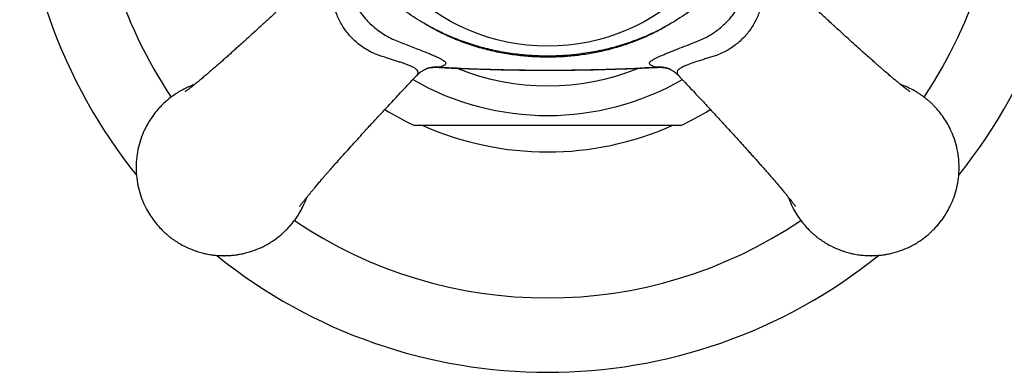
# Model space of a CAD drawing. Units: millimetres. Extents: x 40 to 838, y 51 to 1148.
# Drawn here: x 89 to 145, y 285 to 305 of the extents above; entities that cross this region are included whole.
import ezdxf

# ---------------------------------------------------------------- set-up
doc = ezdxf.new("R2010")
doc.units = ezdxf.units.MM
doc.header["$LTSCALE"] = 4

msp = doc.modelspace()

# ---------------------------------------------------------------- linework, layer by layer
at = {"color": 7, "linetype": 'Continuous', "lineweight": 25}
for p, q in [((111.73, 302.448), (111.717, 302.443)), ((126.073, 302.063), (126.076, 302.06))]:
    msp.add_line(p, q, dxfattribs=at)
at = {"color": 8, "linetype": 'Continuous', "lineweight": 25}
for p, q in [((112.505, 302.543), (112.305, 302.539)), ((124.936, 302.538), (124.737, 302.543))]:
    msp.add_line(p, q, dxfattribs=at)
at = {"color": 7, "linetype": 'Continuous', "lineweight": 25}
msp.add_circle((118.621, 315.233), 11.5, dxfattribs=at)
for radius, start, end in [(30, 321.1665, 38.8455), (30, 180, 218.8634), (17.7, 238.5059, 244.6965), (17.7, 295.2963, 301.4969), (17.5, 246.1313, 293.8372), (30, 231.1854, 308.8312)]:
    msp.add_arc((118.621, 315.233), radius, start, end, dxfattribs=at)
at = {"color": 8, "linetype": 'Continuous', "lineweight": 25}
for centre, radius, start, end in [((118.621, 315.233), 25.781, 326.0711, 33.9386), ((118.621, 315.233), 25.781, 180, 213.9385), ((112.329, 300.773), 1.779, 84.3225, 109.6773), ((118.621, 315.233), 13.75, 248.1825, 291.8634), ((124.913, 300.773), 1.779, 69.9525, 95.6783), ((118.621, 315.233), 15.433, 240.2566, 299.7514), ((118.621, 315.233), 25.781, 236.0715, 303.9328)]:
    msp.add_arc(centre, radius, start, end, dxfattribs=at)
at = {"color": 7, "linetype": 'Continuous', "lineweight": 25}
for points, knots in [([(105.447, 307.787), (105.342, 307.688), (105.021, 307.381), (104.498, 306.889), (103.898, 306.326), (103.353, 305.819), (102.86, 305.364), (102.419, 304.958), (102.01, 304.584), (101.637, 304.246), (101.306, 303.946), (101.037, 303.704), (100.821, 303.51), (100.633, 303.342), (100.446, 303.175), (100.24, 302.993), (100.023, 302.801), (99.808, 302.614), (99.61, 302.442), (99.426, 302.283), (99.241, 302.125), (99.05, 301.963), (98.865, 301.808), (98.695, 301.668), (98.54, 301.542), (98.403, 301.433), (98.301, 301.352), (98.225, 301.294), (98.167, 301.249), (98.11, 301.207), (98.063, 301.172), (98.03, 301.15), (98.027, 301.147), (98.025, 301.146)], [0, 0, 0, 0, 0.034186, 0.10495, 0.169967, 0.229462, 0.283535, 0.332276, 0.375766, 0.419972, 0.457255, 0.487724, 0.511468, 0.530991, 0.552952, 0.577694, 0.605179, 0.633767, 0.659942, 0.683729, 0.709511, 0.73946, 0.769587, 0.797879, 0.82647, 0.855927, 0.882481, 0.897611, 0.915832, 0.937444, 0.96095, 0.981547, 1, 1, 1, 1]), ([(111.594, 305.029), (111.432, 305.126), (111.108, 305.319), (110.596, 305.667), (110.069, 306.088), (109.558, 306.59), (109.11, 307.133), (108.736, 307.673), (108.517, 308.038), (108.417, 308.206)], [0, 0, 0, 0, 0.124229, 0.248422, 0.408137, 0.567807, 0.719521, 0.871311, 1, 1, 1, 1]), ([(128.825, 308.206), (128.668, 307.947), (128.433, 307.557), (128.074, 307.065), (127.715, 306.629), (127.241, 306.145), (126.684, 305.694), (126.146, 305.328), (125.814, 305.129), (125.648, 305.029)], [0, 0, 0, 0, 0.199445, 0.300027, 0.400598, 0.571748, 0.745009, 0.872317, 1, 1, 1, 1]), ([(139.213, 301.149), (139.213, 301.148), (139.217, 301.146), (139.202, 301.157), (139.171, 301.179), (139.129, 301.21), (139.071, 301.253), (138.992, 301.313), (138.891, 301.392), (138.775, 301.484), (138.653, 301.582), (138.532, 301.68), (138.417, 301.775), (138.292, 301.88), (138.143, 302.004), (137.967, 302.154), (137.786, 302.309), (137.619, 302.453), (137.466, 302.586), (137.312, 302.72), (137.134, 302.877), (136.921, 303.065), (136.661, 303.295), (136.354, 303.57), (135.999, 303.889), (135.599, 304.251), (135.15, 304.659), (134.652, 305.115), (134.104, 305.62), (133.503, 306.177), (132.849, 306.789), (132.273, 307.332), (131.917, 307.671), (131.795, 307.787)], [0, 0, 0, 0, 0.0049877, 0.0238431, 0.0412779, 0.0590014, 0.0778316, 0.1002145, 0.1263336, 0.1527717, 0.1771837, 0.1994195, 0.2190775, 0.2370413, 0.2609561, 0.2891573, 0.3162729, 0.3389207, 0.3579259, 0.3776815, 0.3988197, 0.4254713, 0.4563155, 0.4919696, 0.5325427, 0.5780695, 0.6286275, 0.6842974, 0.7451609, 0.8113041, 0.8828225, 0.9599286, 1, 1, 1, 1]), ([(107.434, 306.628), (107.434, 306.628), (107.461, 306.562), (107.548, 306.364), (107.719, 306.039), (107.965, 305.663), (108.239, 305.316), (108.54, 305.003), (108.857, 304.726), (109.21, 304.466), (109.598, 304.235), (109.876, 304.104), (110.016, 304.046), (110.016, 304.046)], [0, 0, 0, 0, 0.0000157, 0.0593601, 0.1784641, 0.297992, 0.4170436, 0.5272408, 0.6378263, 0.7480414, 0.8739979, 0.9999843, 1, 1, 1, 1]), ([(127.226, 304.046), (127.226, 304.046), (127.287, 304.071), (127.445, 304.141), (127.698, 304.268), (127.982, 304.437), (128.26, 304.631), (128.52, 304.84), (128.757, 305.06), (128.974, 305.289), (129.176, 305.533), (129.395, 305.835), (129.614, 306.2), (129.748, 306.484), (129.808, 306.628), (129.808, 306.628)], [0, 0, 0, 0, 0.000016, 0.055024, 0.142705, 0.23038, 0.32104, 0.4117, 0.493207, 0.574712, 0.65879, 0.742867, 0.870348, 0.999984, 1, 1, 1, 1]), ([(125.648, 305.029), (125.421, 304.895), (124.967, 304.627), (124.251, 304.281), (123.513, 303.975), (122.755, 303.716), (121.974, 303.5), (121.171, 303.329), (120.35, 303.205), (119.499, 303.127), (118.626, 303.099), (117.735, 303.127), (116.848, 303.209), (115.963, 303.348), (115.067, 303.548), (114.171, 303.814), (113.28, 304.152), (112.414, 304.55), (111.867, 304.869), (111.594, 305.029)], [0, 0, 0, 0, 0.053658, 0.107542, 0.161818, 0.216149, 0.27043, 0.326594, 0.38281, 0.438978, 0.500021, 0.559963, 0.619906, 0.680846, 0.741784, 0.806257, 0.870911, 0.935549, 1, 1, 1, 1]), ([(125.648, 305.029), (125.352, 304.865), (124.76, 304.538), (123.826, 304.134), (122.868, 303.795), (121.889, 303.529), (120.893, 303.335), (119.886, 303.211), (118.873, 303.158), (117.874, 303.175), (116.892, 303.261), (115.929, 303.41), (114.979, 303.624), (114.046, 303.903), (113.17, 304.235), (112.35, 304.607), (111.846, 304.888), (111.594, 305.029)], [0, 0, 0, 0, 0.068928, 0.138053, 0.207191, 0.276137, 0.344946, 0.413926, 0.482908, 0.551719, 0.617698, 0.683916, 0.7502, 0.81639, 0.882347, 0.941174, 1, 1, 1, 1]), ([(110.016, 304.046), (110.016, 304.046), (110.139, 303.999), (110.397, 303.899), (110.778, 303.751), (111.152, 303.605), (111.506, 303.466), (111.832, 303.337), (112.123, 303.217), (112.37, 303.108), (112.535, 303.026), (112.669, 302.95), (112.769, 302.879), (112.831, 302.801), (112.836, 302.73), (112.781, 302.664), (112.675, 302.601), (112.562, 302.562), (112.505, 302.543)], [0, 0, 0, 0, 0.0000085, 0.0583728, 0.1236148, 0.1890388, 0.2542469, 0.3227424, 0.3914501, 0.4604145, 0.5291256, 0.5640974, 0.6359682, 0.7081109, 0.7800217, 0.8532529, 0.9267175, 1, 1, 1, 1]), ([(124.737, 302.543), (124.694, 302.557), (124.609, 302.586), (124.514, 302.631), (124.446, 302.678), (124.411, 302.728), (124.408, 302.78), (124.435, 302.834), (124.494, 302.894), (124.584, 302.957), (124.699, 303.022), (124.837, 303.091), (125.003, 303.166), (125.193, 303.247), (125.403, 303.333), (125.633, 303.425), (125.884, 303.524), (126.224, 303.657), (126.668, 303.83), (127.037, 303.973), (127.226, 304.046), (127.226, 304.046)], [0, 0, 0, 0, 0.053966, 0.107928, 0.163232, 0.218533, 0.270759, 0.322982, 0.376784, 0.430581, 0.478877, 0.527172, 0.576925, 0.626678, 0.674887, 0.723097, 0.772767, 0.822439, 0.91028, 0.999991, 1, 1, 1, 1]), ([(111.175, 302.059), (111.176, 302.06), (111.207, 302.096), (111.272, 302.155), (111.36, 302.231), (111.446, 302.295), (111.526, 302.347), (111.599, 302.388), (111.657, 302.417), (111.699, 302.436), (111.724, 302.446), (111.729, 302.447), (111.731, 302.448)], [0, 0, 0, 0, 0.003974, 0.1284329, 0.2456419, 0.3513681, 0.4718031, 0.586313, 0.69915, 0.813696, 0.9324015, 1, 1, 1, 1]), ([(111.718, 302.444), (111.729, 302.448), (111.788, 302.473), (111.915, 302.505), (112.092, 302.532), (112.227, 302.54), (112.295, 302.534), (112.305, 302.533)], [0, 0, 0, 0, 0.062584, 0.346981, 0.646903, 0.950054, 1, 1, 1, 1]), ([(112.31, 302.536), (112.517, 302.525), (113.261, 302.483), (114.552, 302.435), (116.191, 302.39), (117.854, 302.369), (119.538, 302.37), (121.228, 302.394), (122.911, 302.442), (124.143, 302.49), (124.814, 302.529), (124.931, 302.535)], [0, 0, 0, 0, 0.049144, 0.177001, 0.307044, 0.438691, 0.572085, 0.707068, 0.840379, 0.971947, 1, 1, 1, 1]), ([(112.505, 302.543), (113.148, 302.51), (114.433, 302.444), (116.365, 302.392), (118.3, 302.37), (120.341, 302.382), (122.488, 302.43), (123.987, 302.505), (124.737, 302.543)], [0, 0, 0, 0, 0.157767, 0.315625, 0.473738, 0.631933, 0.815898, 1, 1, 1, 1]), ([(124.936, 302.532), (124.969, 302.534), (125.061, 302.539), (125.218, 302.524), (125.385, 302.493), (125.481, 302.459), (125.523, 302.444)], [0, 0, 0, 0, 0.164407, 0.466544, 0.769333, 1, 1, 1, 1]), ([(125.522, 302.445), (125.524, 302.444), (125.529, 302.443), (125.555, 302.432), (125.601, 302.412), (125.663, 302.38), (125.738, 302.336), (125.827, 302.277), (125.927, 302.199), (126.011, 302.126), (126.057, 302.074), (126.07, 302.061)], [0, 0, 0, 0, 0.0536297, 0.1785127, 0.2993704, 0.4194116, 0.5411228, 0.6680287, 0.8029737, 0.9474871, 1, 1, 1, 1]), ([(104.537, 294.641), (104.536, 294.641), (104.534, 294.637), (104.545, 294.652), (104.567, 294.683), (104.598, 294.725), (104.641, 294.783), (104.701, 294.862), (104.78, 294.963), (104.872, 295.079), (104.97, 295.201), (105.068, 295.322), (105.163, 295.437), (105.268, 295.562), (105.392, 295.711), (105.542, 295.887), (105.697, 296.068), (105.841, 296.235), (105.974, 296.388), (106.108, 296.542), (106.265, 296.72), (106.453, 296.933), (106.683, 297.193), (106.958, 297.5), (107.277, 297.855), (107.639, 298.255), (108.047, 298.704), (108.503, 299.202), (109.008, 299.75), (109.565, 300.351), (110.177, 301.005), (110.72, 301.581), (111.059, 301.937), (111.175, 302.059)], [0, 0, 0, 0, 0.004988, 0.023843, 0.041278, 0.059001, 0.077831, 0.100213, 0.126332, 0.15277, 0.177182, 0.199417, 0.219075, 0.237039, 0.260953, 0.289154, 0.316269, 0.338916, 0.357921, 0.377677, 0.398815, 0.425466, 0.456309, 0.491963, 0.532535, 0.578062, 0.628619, 0.684288, 0.745151, 0.811293, 0.882811, 0.959916, 1, 1, 1, 1]), ([(126.071, 302.055), (126.169, 301.952), (126.474, 301.632), (126.965, 301.11), (127.528, 300.51), (128.035, 299.965), (128.49, 299.472), (128.896, 299.031), (129.27, 298.622), (129.608, 298.249), (129.908, 297.918), (130.15, 297.649), (130.344, 297.433), (130.512, 297.245), (130.679, 297.058), (130.861, 296.852), (131.053, 296.635), (131.24, 296.42), (131.412, 296.222), (131.571, 296.038), (131.729, 295.853), (131.891, 295.662), (132.046, 295.477), (132.186, 295.307), (132.312, 295.152), (132.421, 295.015), (132.502, 294.913), (132.56, 294.837), (132.605, 294.779), (132.647, 294.722), (132.682, 294.675), (132.704, 294.642), (132.707, 294.639), (132.708, 294.637)], [0, 0, 0, 0, 0.033738, 0.104535, 0.169582, 0.229105, 0.283203, 0.331966, 0.375476, 0.419703, 0.457004, 0.487487, 0.511241, 0.530773, 0.552745, 0.577498, 0.604996, 0.633597, 0.659785, 0.683583, 0.709376, 0.739339, 0.76948, 0.797785, 0.82639, 0.855861, 0.882427, 0.897564, 0.915793, 0.937416, 0.960932, 0.981538, 1, 1, 1, 1]), ([(98.554, 301.554), (98.477, 301.526), (98.365, 301.487), (98.22, 301.424), (98.112, 301.375), (97.999, 301.32), (97.88, 301.259), (97.755, 301.19), (97.625, 301.113), (97.402, 300.972), (97.083, 300.74), (96.799, 300.485), (96.617, 300.298), (96.534, 300.209), (96.451, 300.115), (96.368, 300.017), (96.286, 299.914), (96.205, 299.807), (96.075, 299.625), (95.905, 299.357), (95.699, 298.967), (95.513, 298.515), (95.36, 297.999), (95.26, 297.438), (95.224, 296.848), (95.26, 296.259), (95.36, 295.698), (95.513, 295.181), (95.706, 294.713), (95.93, 294.293), (96.175, 293.922), (96.431, 293.597), (96.657, 293.353), (96.845, 293.172), (96.993, 293.041), (97.138, 292.922), (97.282, 292.813), (97.422, 292.714), (97.558, 292.625), (97.758, 292.503), (98.01, 292.367), (98.285, 292.242), (98.504, 292.156), (98.679, 292.096), (98.839, 292.047), (98.984, 292.007), (99.114, 291.975), (99.253, 291.945), (99.405, 291.917), (99.564, 291.893), (99.721, 291.874), (99.843, 291.863), (99.94, 291.857), (100.007, 291.853), (100.065, 291.851), (100.12, 291.85), (100.161, 291.849), (100.201, 291.848), (100.236, 291.848), (100.271, 291.848), (100.306, 291.849), (100.342, 291.849), (100.38, 291.85), (100.432, 291.852), (100.493, 291.855), (100.563, 291.859), (100.635, 291.864), (100.703, 291.87), (100.766, 291.876), (100.852, 291.886), (100.983, 291.903), (101.141, 291.93), (101.327, 291.967), (101.548, 292.021), (101.835, 292.107), (102.074, 292.196), (102.253, 292.273), (102.36, 292.321), (102.473, 292.376), (102.593, 292.438), (102.718, 292.507), (102.847, 292.583), (103.07, 292.724), (103.389, 292.956), (103.673, 293.211), (103.856, 293.398), (103.939, 293.487), (104.022, 293.581), (104.104, 293.679), (104.187, 293.782), (104.268, 293.89), (104.397, 294.071), (104.567, 294.34), (104.775, 294.728), (104.886, 295.016), (104.947, 295.172)], [0, 0, 0, 0, 0.012283, 0.017715, 0.023558, 0.029815, 0.036483, 0.043564, 0.051057, 0.058962, 0.08282, 0.109791, 0.11569, 0.121748, 0.127964, 0.134339, 0.140872, 0.147564, 0.154415, 0.174068, 0.194919, 0.220066, 0.24676, 0.275, 0.304787, 0.334575, 0.362817, 0.389511, 0.414658, 0.438258, 0.46031, 0.480813, 0.499769, 0.509942, 0.519704, 0.529052, 0.537989, 0.546513, 0.554624, 0.562324, 0.581366, 0.59729, 0.607277, 0.616431, 0.624753, 0.632243, 0.638902, 0.644728, 0.653389, 0.661911, 0.668677, 0.676943, 0.680243, 0.683099, 0.68698, 0.688873, 0.691324, 0.693068, 0.694819, 0.696542, 0.698257, 0.700011, 0.701946, 0.703917, 0.707828, 0.71097, 0.714431, 0.718509, 0.721205, 0.723865, 0.731441, 0.74077, 0.747721, 0.759801, 0.774676, 0.792343, 0.797775, 0.803619, 0.809875, 0.816543, 0.823624, 0.831117, 0.839023, 0.86288, 0.889852, 0.895751, 0.901808, 0.908024, 0.914399, 0.920933, 0.927625, 0.934475, 0.954128, 0.974979, 1, 1, 1, 1]), ([(132.295, 295.172), (132.356, 295.016), (132.474, 294.711), (132.7, 294.293), (132.944, 293.922), (133.2, 293.597), (133.427, 293.353), (133.615, 293.172), (133.762, 293.041), (133.908, 292.922), (134.051, 292.813), (134.191, 292.714), (134.328, 292.625), (134.527, 292.503), (134.78, 292.367), (135.055, 292.242), (135.274, 292.156), (135.448, 292.096), (135.608, 292.047), (135.754, 292.007), (135.884, 291.975), (136.023, 291.945), (136.174, 291.917), (136.333, 291.893), (136.49, 291.874), (136.613, 291.863), (136.71, 291.857), (136.777, 291.853), (136.835, 291.851), (136.89, 291.85), (136.931, 291.849), (136.971, 291.848), (137.006, 291.848), (137.04, 291.848), (137.075, 291.849), (137.111, 291.849), (137.149, 291.85), (137.202, 291.852), (137.262, 291.855), (137.333, 291.859), (137.404, 291.864), (137.473, 291.87), (137.536, 291.876), (137.622, 291.886), (137.752, 291.903), (137.91, 291.93), (138.097, 291.967), (138.318, 292.021), (138.605, 292.107), (138.844, 292.196), (139.022, 292.273), (139.13, 292.321), (139.243, 292.376), (139.362, 292.438), (139.487, 292.507), (139.617, 292.583), (139.84, 292.724), (140.159, 292.956), (140.443, 293.211), (140.625, 293.398), (140.708, 293.487), (140.791, 293.581), (140.874, 293.679), (140.956, 293.782), (141.037, 293.89), (141.167, 294.071), (141.337, 294.34), (141.543, 294.73), (141.729, 295.181), (141.882, 295.698), (141.982, 296.259), (142.018, 296.848), (141.982, 297.438), (141.882, 297.999), (141.729, 298.515), (141.536, 298.984), (141.312, 299.404), (141.067, 299.775), (140.811, 300.099), (140.585, 300.344), (140.396, 300.525), (140.249, 300.655), (140.104, 300.774), (139.96, 300.883), (139.82, 300.982), (139.684, 301.072), (139.484, 301.194), (139.232, 301.33), (138.957, 301.454), (138.779, 301.525), (138.699, 301.552), (138.683, 301.558)], [0, 0, 0, 0, 0.025022, 0.048615, 0.070661, 0.091159, 0.11011, 0.120281, 0.130039, 0.139385, 0.148319, 0.156841, 0.16495, 0.172647, 0.191684, 0.207604, 0.217587, 0.226739, 0.235059, 0.242547, 0.249203, 0.255028, 0.263687, 0.272206, 0.278971, 0.287235, 0.290533, 0.293388, 0.297268, 0.299161, 0.301611, 0.303354, 0.305105, 0.306827, 0.308542, 0.310295, 0.31223, 0.314201, 0.31811, 0.321252, 0.324711, 0.328788, 0.331484, 0.334143, 0.341717, 0.351043, 0.357992, 0.370069, 0.384939, 0.402602, 0.408032, 0.413874, 0.420128, 0.426795, 0.433874, 0.441365, 0.449268, 0.473119, 0.500083, 0.50598, 0.512036, 0.51825, 0.524623, 0.531155, 0.537845, 0.544694, 0.564341, 0.585186, 0.610326, 0.637012, 0.665245, 0.695023, 0.724803, 0.753037, 0.779724, 0.804864, 0.828457, 0.850502, 0.871, 0.88995, 0.900121, 0.909879, 0.919225, 0.928159, 0.936681, 0.94479, 0.952487, 0.971524, 0.987444, 0.997428, 1, 1, 1, 1]), ([(118.621, 299.233), (118.244, 299.233), (117.489, 299.233), (116.544, 299.233), (115.789, 299.233), (115.221, 299.233), (114.656, 299.233), (114.13, 299.233), (113.646, 299.233), (113.201, 299.233), (112.767, 299.233), (112.35, 299.233), (111.957, 299.233), (111.627, 299.233), (111.366, 299.233), (111.19, 299.233), (111.088, 299.233), (111.046, 299.233), (111.055, 299.233), (111.057, 299.233)], [0, 0, 0, 0, 0.1245, 0.249443, 0.312809, 0.376273, 0.440115, 0.504133, 0.556768, 0.609589, 0.663179, 0.717155, 0.771631, 0.827022, 0.87199, 0.918105, 0.954826, 0.992574, 1, 1, 1, 1]), ([(126.183, 299.233), (126.185, 299.233), (126.191, 299.233), (126.139, 299.233), (126.034, 299.233), (125.858, 299.233), (125.595, 299.233), (125.265, 299.233), (124.924, 299.233), (124.59, 299.233), (124.238, 299.233), (123.761, 299.233), (123.15, 299.233), (122.401, 299.233), (121.632, 299.233), (120.743, 299.233), (119.738, 299.233), (118.994, 299.233), (118.621, 299.233)], [0, 0, 0, 0, 0.014522, 0.05321, 0.089036, 0.125673, 0.179508, 0.234854, 0.278054, 0.3216, 0.365977, 0.410552, 0.49517, 0.580451, 0.66717, 0.754193, 0.876869, 1, 1, 1, 1])]:
    msp.add_open_spline(points, degree=3, knots=knots, dxfattribs=at)
at = {"color": 8, "linetype": 'Continuous', "lineweight": 25}
for points, knots in [([(111.173, 302.06), (111.183, 302.07), (111.217, 302.103), (111.259, 302.171), (111.278, 302.264), (111.237, 302.347), (111.155, 302.431), (111.029, 302.515), (110.828, 302.609), (110.616, 302.693), (110.419, 302.764), (110.139, 302.859), (109.832, 302.957), (109.494, 303.064), (109.215, 303.147), (108.915, 303.248), (108.62, 303.379), (108.333, 303.535), (108.057, 303.715), (107.794, 303.92), (107.543, 304.149), (107.312, 304.401), (107.103, 304.67), (106.916, 304.955), (106.753, 305.259), (106.656, 305.485), (106.578, 305.695), (106.518, 305.887), (106.438, 306.15), (106.357, 306.407), (106.261, 306.709), (106.149, 307.045), (106.027, 307.372), (105.911, 307.629), (105.798, 307.8), (105.684, 307.884), (105.601, 307.883), (105.532, 307.853), (105.492, 307.83), (105.459, 307.796), (105.448, 307.785)], [0, 0, 0, 0, 0.008598, 0.0299574, 0.0626394, 0.09622, 0.1106788, 0.1444436, 0.1792843, 0.2034887, 0.2251313, 0.2469599, 0.291782, 0.3134781, 0.3394781, 0.3656055, 0.3921728, 0.4189696, 0.4454526, 0.4721633, 0.4996104, 0.5273214, 0.5545058, 0.5819357, 0.6101619, 0.6386664, 0.642651, 0.6657944, 0.6890254, 0.7125721, 0.7362724, 0.7754012, 0.8156016, 0.8523117, 0.8903401, 0.9262449, 0.9634288, 0.9700595, 0.990583, 1, 1, 1, 1]), ([(131.791, 307.787), (131.781, 307.797), (131.747, 307.832), (131.678, 307.872), (131.586, 307.889), (131.502, 307.846), (131.419, 307.761), (131.334, 307.632), (131.239, 307.427), (131.155, 307.213), (131.083, 307.012), (130.988, 306.729), (130.89, 306.422), (130.783, 306.085), (130.702, 305.807), (130.598, 305.508), (130.466, 305.214), (130.309, 304.927), (130.126, 304.652), (129.92, 304.389), (129.689, 304.14), (129.434, 303.908), (129.158, 303.696), (128.862, 303.506), (128.547, 303.342), (128.241, 303.216), (127.952, 303.126), (127.69, 303.046), (127.434, 302.965), (127.134, 302.869), (126.799, 302.758), (126.475, 302.636), (126.219, 302.52), (126.046, 302.404), (125.978, 302.305), (125.972, 302.222), (125.991, 302.149), (126.042, 302.095), (126.073, 302.063)], [0, 0, 0, 0, 0.0089826, 0.0307691, 0.0634697, 0.0970713, 0.1117562, 0.1456446, 0.1806118, 0.2050173, 0.2268278, 0.2488262, 0.2939951, 0.3149549, 0.3410068, 0.3671847, 0.3938169, 0.4206802, 0.4472201, 0.4739883, 0.5014954, 0.5292676, 0.557329, 0.58566, 0.614868, 0.6443817, 0.6675092, 0.6907235, 0.7142596, 0.7379495, 0.7770743, 0.8172738, 0.8540439, 0.8921401, 0.9310022, 0.9511662, 0.9715321, 1, 1, 1, 1])]:
    msp.add_open_spline(points, degree=3, knots=knots, dxfattribs=at)

doc.saveas('drawing.dxf')
